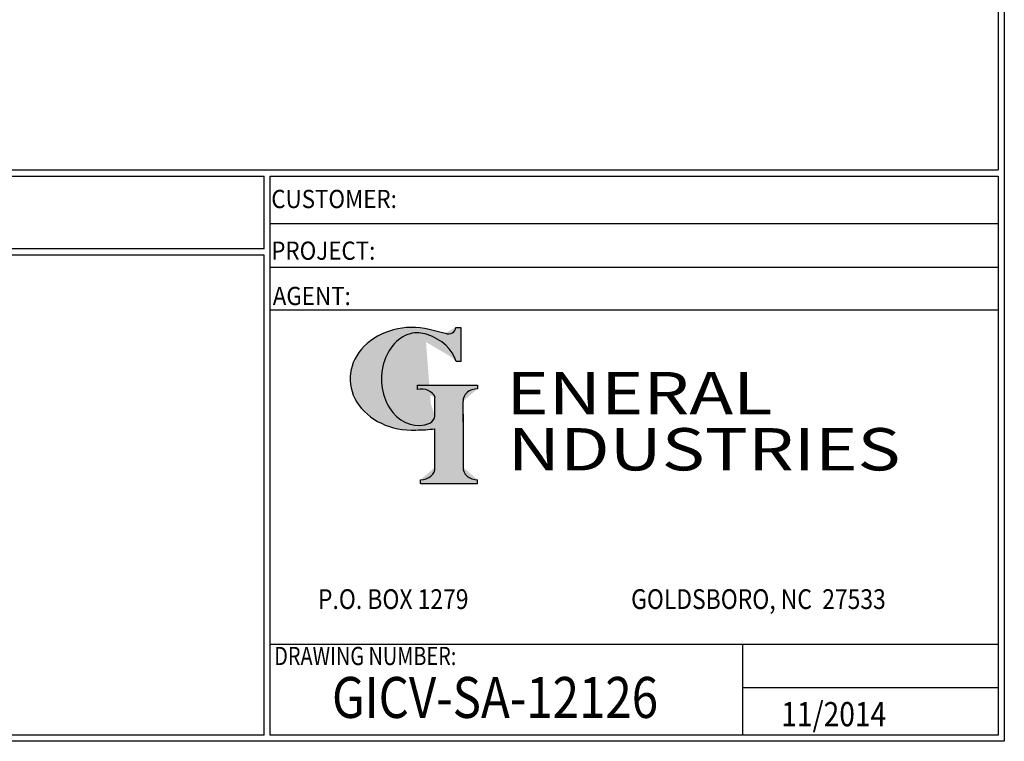
# Model space of a CAD drawing. Units: inches. Extents: x -8 to 941, y 0 to 599.
# Drawn here: x 748 to 941, y 0 to 141 of the extents above; entities that cross this region are included whole.
import ezdxf
from ezdxf.enums import TextEntityAlignment as Align

# ---------------------------------------------------------------- set-up
doc = ezdxf.new("R2010")
doc.units = ezdxf.units.IN
doc.header["$LTSCALE"] = 30
doc.header["$MEASUREMENT"] = 0
doc.layers.add('Title Block', color=9, linetype='Continuous')
doc.styles.add('BOLD2', font='arial.ttf', dxfattribs={"width": 1.25})
doc.styles.add('SMOOTH', font='ROMANS', dxfattribs={"width": 0.85})

# ---------------------------------------------------------------- blocks, each defined once
blk = doc.blocks.new('General Industries Logo.')
at = {"lineweight": 30}
h = blk.add_hatch(color=1, dxfattribs=at)
edge = h.paths.add_edge_path()
edge.add_ellipse((826.07, 70.79), major_axis=(0, 9.07), ratio=0.801796, start_angle=13.2015, end_angle=197.4008, ccw=False)
edge.add_ellipse((825.82, 76.36), major_axis=(4.32, 0), ratio=0.8, start_angle=63.9481, end_angle=109.0923, ccw=False)
edge.add_ellipse((824.28, 72.46), major_axis=(-9.4, 0), ratio=0.8, start_angle=-166.681, end_angle=-111.4298, ccw=False)
edge.add_line((833.43, 74.2), (834.32, 74.2))
edge.add_line((834.32, 74.2), (834.32, 80.86))
edge.add_line((834.32, 80.86), (833.34, 80.86))
edge.add_ellipse((831.64, 81.16), major_axis=(-1.57, 0.8), ratio=0.846871, start_angle=99.9782, end_angle=199.9438, ccw=False)
edge.add_line((831.24, 79.71), (828.11, 80.49))
edge.add_ellipse((824.83, 70.83), major_axis=(12.15, 0.02), ratio=0.825429, start_angle=74.2364, end_angle=273.2526)
edge.add_ellipse((825.37, 79.89), major_axis=(23.84, 0), ratio=0.8, start_angle=-89.5974, end_angle=-80.6016)
edge.add_line((829.26, 61.07), (829.26, 53.52))
edge.add_ellipse((826.35, 53.41), major_axis=(-2.91, 0), ratio=0.8, start_angle=91.4095, end_angle=182.7463, ccw=False)
edge.add_line((826.42, 51.08), (826.42, 50.38))
edge.add_line((826.42, 50.38), (837.6, 50.38))
edge.add_line((837.6, 50.38), (837.6, 51.08))
edge.add_ellipse((837.67, 53.41), major_axis=(-2.91, 0), ratio=0.8, start_angle=-2.7463, end_angle=88.5905, ccw=False)
edge.add_line((834.76, 53.52), (834.76, 63.91))
edge.add_line((834.76, 63.91), (834.76, 66.45))
edge.add_ellipse((837.67, 66.56), major_axis=(-2.91, 0), ratio=0.8, start_angle=-88.5905, end_angle=2.7463, ccw=False)
edge.add_line((837.6, 68.89), (837.6, 69.59))
edge.add_line((837.6, 69.59), (825.8, 69.59))
edge.add_line((825.8, 69.59), (825.8, 68.74))
edge.add_ellipse((826.62, 66.66), major_axis=(2.73, 0), ratio=0.8, start_angle=13.8568, end_angle=107.3503, ccw=False)
edge.add_line((829.26, 67.18), (829.26, 63.56))
edge.add_ellipse((826.45, 63.9), major_axis=(2.85, 0), ratio=0.8, start_angle=-50.8657, end_angle=-8.5481, ccw=False)
at = {"color": 9}
for p, q in [((797.05, 110.44), (939.31, 110.44)), ((797.05, 1.19), (797.05, 110.44)), ((797.05, 110.44), (939.13, 110.44)), ((939.31, 110.44), (939.31, 1.19)), ((797.05, 101.16), (939.31, 101.16)), ((797.05, 92.63), (939.31, 92.63)), ((797.05, 84.31), (939.31, 84.31)), ((797.05, 19.01), (939.31, 19.01)), ((889.34, 19.01), (889.34, 1.19)), ((889.34, 10.49), (939.31, 10.49)), ((939.31, 1.19), (797.05, 1.19))]:
    blk.add_line(p, q, dxfattribs=at)
at = {"color": 1}
for p, q in [((833.34, 80.86), (834.32, 80.86)), ((834.32, 80.86), (834.32, 74.2)), ((831.24, 79.71), (827.88, 80.55)), ((834.32, 74.2), (833.43, 74.2)), ((825.8, 69.59), (825.8, 68.74)), ((825.8, 69.59), (837.6, 69.59)), ((837.6, 69.59), (837.6, 68.89)), ((829.26, 63.56), (829.26, 67.18)), ((834.76, 62.36), (834.76, 66.45)), ((834.76, 63.91), (834.76, 53.52)), ((829.26, 53.52), (829.26, 61.07)), ((826.42, 50.38), (826.42, 51.08)), ((826.42, 50.38), (837.6, 50.38)), ((837.6, 50.38), (837.6, 51.08))]:
    blk.add_line(p, q, dxfattribs=at)
for centre, major_axis, ratio, start_param, end_param in [((824.83, 70.83), (12.15, 0.02), 0.825429, 1.295669, 4.769158), ((831.64, 81.16), (-1.57, 0.8), 0.846871, 1.74495, 3.489677), ((826.07, 70.79), (0, 9.07), 0.801796, 0.23041, 3.445294), ((825.82, 76.36), (4.32, 0), 0.8, 1.116105, 1.904021), ((824.28, 72.46), (-9.4, 0), 0.8, -2.909132, -1.944817), ((826.62, 66.66), (2.73, 0), 0.8, 0.241848, 1.873616), ((837.67, 66.56), (-2.91, 0), 0.8, -1.546197, 0.047933), ((826.45, 63.9), (2.85, 0), 0.8, -0.887773, -0.149192), ((825.37, 79.89), (23.84, 0), 0.8, -1.56377, -1.406763), ((826.35, 53.41), (-2.91, 0), 0.8, 1.595396, 3.189525), ((837.67, 53.41), (-2.91, 0), 0.8, -0.047933, 1.546197)]:
    blk.add_ellipse(centre, major_axis=major_axis, ratio=ratio, start_param=start_param, end_param=end_param, dxfattribs=at)
at = {"color": 1, "style": 'SMOOTH'}
for s, height, width, p in [('CUSTOMER:', 3.562, 0.9, (797.28, 104.18)), ('PROJECT:', 3.562, 0.9, (797.28, 94.08)), ('AGENT:', 3.562, 0.9, (797.57, 85.23)), ('DRAWING NUMBER:', 3.5625, 0.8, (797.85, 14.89))]:
    blk.add_text(s, height=height, dxfattribs=dict(at, width=width)).set_placement(p)
at = {"color": 1, "lineweight": 30, "style": 'BOLD2', "width": 1.25}
for s, p in [('ENERAL', (869.18, 61.3)), ('NDUSTRIES', (881.86, 50.34))]:
    blk.add_text(s, height=8.269, dxfattribs=at).set_placement(p, align=Align.BOTTOM_CENTER)
at = {"color": 1, "lineweight": 20, "style": 'SMOOTH', "width": 0.85}
for s, p in [('P.O. BOX 1279', (806.41, 25.85)), ('GOLDSBORO, NC  27533', (867.58, 25.85))]:
    blk.add_text(s, height=3.8588, dxfattribs=at).set_placement(p)
blk = doc.blocks.new('Standard Drawing Block')
at = {"color": 2, "style": 'SMOOTH', "width": 0.85}
for tag, p in [('PROJECT', (829.73, 94.5)), ('DATE', (893.02, 2.93))]:
    blk.add_attdef(tag, p, '', height=4.75, dxfattribs=at)
at = {"color": 2, "lineweight": 60, "style": 'SMOOTH', "width": 0.85}
blk.add_attdef('GI', text='', height=8, dxfattribs=at).set_placement((837.09, 8.57), align=Align.MIDDLE_CENTER)

msp = doc.modelspace()

# ---------------------------------------------------------------- linework, layer by layer
at = {"layer": 'Title Block', "color": 9}
for p, q in [((940.5, 598.50032), (940.5, 0)), ((939.3125, 597.31282), (939.3125, 111.62532)), ((1.1875, 111.62532), (939.3125, 111.62532)), ((217.63183, 110.43782), (795.86172, 110.43782)), ((795.86172, 96.1875), (795.86172, 110.43782)), ((795.86172, 96.1875), (217.63183, 96.1875)), ((795.86172, 95), (476.88489, 95)), ((795.86172, 1.1875), (795.86172, 95)), ((940.5, 0), (0, 0)), ((795.86172, 1.1875), (476.88489, 1.1875))]:
    msp.add_line(p, q, dxfattribs=at)

# ---------------------------------------------------------------- block references
msp.add_blockref('Standard Drawing Block', (3.90796, 0)).add_auto_attribs({'DATE': '11/2014', 'GI': 'GICV-SA-12126'})
at = {"layer": 'Title Block'}
msp.add_blockref('General Industries Logo.', (0, 0), dxfattribs=at)

doc.saveas('drawing.dxf')
